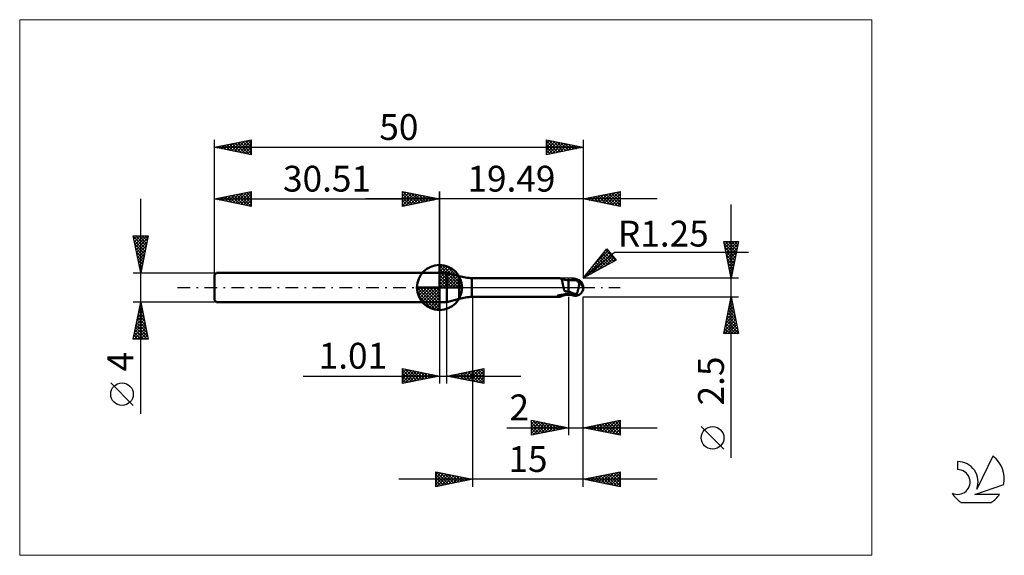
# Model space of a CAD drawing. Units: millimetres. Extents: x -26 to 107, y -36 to 36.
import ezdxf
from ezdxf.enums import TextEntityAlignment as Align

# ---------------------------------------------------------------- set-up
doc = ezdxf.new("R2010")
doc.units = ezdxf.units.MM
doc.header["$LTSCALE"] = 4.3
doc.linetypes.add('cc_dim_arrow', pattern=[0])
doc.linetypes.add('LONGDASH_DASH', pattern=[0.85, 0.4, -0.2, 0.05, -0.2])
for name, color, linetype in [('1', 4, 'CONTINUOUS'), ('2', 7, 'CONTINUOUS'), ('4', 2, 'LONGDASH_DASH'), ('CUT', 1, 'CONTINUOUS'), ('INFTOTAL', 9, 'CONTINUOUS'), ('NOCUT', 7, 'CONTINUOUS'), ('SK1', 4, 'CONTINUOUS'), ('SK2', 7, 'CONTINUOUS'), ('SK4', 2, 'LONGDASH_DASH'), ('SK6', 5, 'CONTINUOUS')]:
    doc.layers.add(name, color=color, linetype=linetype)
doc.styles.get("Standard").update_dxf_attribs({"font": 'Monospac821 BT'})

msp = doc.modelspace()

# ---------------------------------------------------------------- linework, layer by layer
at = {"color": 4, "linetype": 'cc_dim_arrow'}
for p, q in [((30.51, 2.98), (30.59, 3.06)), ((30.51, 2.55), (30.98, 3.02)), ((30.51, 2.98), (33.49, 0)), ((30.51, 2.12), (31.34, 2.95)), ((30.51, 1.68), (31.66, 2.84)), ((30.51, 1.25), (31.96, 2.7)), ((30.89, 3.04), (33.55, 0.38)), ((31.44, 2.92), (33.43, 0.93)), ((30.51, 2.55), (33.06, 0)), ((30.51, 0.82), (32.23, 2.53)), ((30.51, 0.38), (32.47, 2.35)), ((30.51, 2.12), (32.63, 0)), ((30.51, 1.68), (32.19, 0)), ((30.56, 0), (32.7, 2.14)), ((30.99, 0), (32.9, 1.91)), ((31.43, 0), (33.08, 1.66)), ((31.86, 0), (33.24, 1.38)), ((32.33, 2.46), (32.97, 1.82)), ((27.45, -0.08), (27.53, 0)), ((27.49, -0.47), (27.96, 0)), ((27.56, -0.83), (28.39, 0)), ((27.67, -1.15), (28.83, 0)), ((27.81, -1.45), (29.26, 0)), ((27.86, 0), (30.51, -2.65)), ((27.98, -1.72), (29.69, 0)), ((28.16, -1.96), (30.13, 0)), ((28.3, 0), (30.51, -2.21)), ((28.73, 0), (30.51, -1.78)), ((29.16, 0), (30.51, -1.35)), ((29.59, 0), (30.51, -0.92)), ((30.03, 0), (30.51, -0.48)), ((30.46, 0), (30.51, -0.05)), ((30.51, 1.25), (31.76, 0)), ((30.51, 0.82), (31.33, 0)), ((30.51, 0.38), (30.89, 0)), ((32.29, 0), (33.37, 1.08)), ((32.72, 0), (33.48, 0.75)), ((33.16, 0), (33.55, 0.39)), ((27.45, -0.02), (30.49, -3.06)), ((27.49, -0.49), (30.02, -3.02)), ((27.65, -1.08), (29.43, -2.86)), ((28.37, -2.19), (30.51, -0.05)), ((28.6, -2.39), (30.51, -0.48)), ((28.85, -2.57), (30.51, -0.92)), ((29.13, -2.73), (30.51, -1.35)), ((29.43, -2.86), (30.51, -1.78)), ((29.76, -2.97), (30.51, -2.21)), ((30.12, -3.04), (30.51, -2.65))]:
    msp.add_line(p, q, dxfattribs=at)
at = {"layer": '1', "color": 4, "linetype": 'CONTINUOUS', "lineweight": 50}
for p, q in [((30.51, 0), (30.51, 3.06)), ((30.51, 2), (31.51, 2)), ((30.51, -2), (30.51, 2)), ((33.18, 1.55), (31.51, 2)), ((31.51, -2), (31.51, 2)), ((33.18, -1.55), (33.18, 1.55)), ((30.51, 0), (27.45, 0)), ((30.51, 0), (33.57, 0)), ((30.51, -3.06), (30.51, 0)), ((34.9, 1.25), (46.82, 1.25)), ((34.9, -1.25), (34.9, 1.25)), ((46.85, 1.25), (46.83, 1.25)), ((46.87, 1.25), (46.85, 1.25)), ((46.88, 1.24), (46.87, 1.25)), ((46.9, 1.24), (46.88, 1.24)), ((46.92, 1.23), (46.9, 1.24)), ((46.94, 1.23), (46.92, 1.23)), ((46.96, 1.21), (46.94, 1.23)), ((47.04, 1.18), (46.94, 1.23)), ((46.99, 1.19), (46.96, 1.21)), ((47.01, 1.17), (46.99, 1.19)), ((47.04, 1.14), (47.01, 1.17)), ((47.15, 1.14), (47.04, 1.18)), ((47.06, 1.11), (47.04, 1.14)), ((47.08, 1.07), (47.06, 1.11)), ((47.09, 1.03), (47.08, 1.07)), ((47.11, 0.98), (47.09, 1.03)), ((47.13, 0.93), (47.11, 0.98)), ((47.14, 0.88), (47.13, 0.93)), ((47.15, 0.83), (47.14, 0.88)), ((47.33, 1.08), (47.15, 1.14)), ((47.17, 0.77), (47.15, 0.83)), ((47.18, 0.71), (47.17, 0.77)), ((47.19, 0.64), (47.18, 0.71)), ((47.2, 0.58), (47.19, 0.64)), ((47.22, 0.51), (47.2, 0.58)), ((47.23, 0.44), (47.22, 0.51)), ((47.24, 0.36), (47.23, 0.44)), ((47.25, 0.29), (47.24, 0.36)), ((47.27, 0.22), (47.25, 0.29)), ((47.28, 0.14), (47.27, 0.22)), ((47.3, 0.07), (47.28, 0.14)), ((47.31, 0), (47.3, 0.07)), ((47.32, -0.04), (47.31, 0)), ((47.51, 1.04), (47.33, 1.08)), ((47.75, 1), (47.51, 1.04)), ((48, 0.98), (47.75, 1)), ((48.07, 0.99), (48, 0.99)), ((48, -0.99), (48, 0.99)), ((48.13, 0.99), (48.07, 0.99)), ((48.2, 0.99), (48.13, 0.99)), ((48.27, 0.99), (48.2, 0.99)), ((48.32, 0.99), (48.27, 0.99)), ((48.32, 0.99), (48.37, 0.99)), ((48.33, 0.99), (48.4, 1.01)), ((48.42, 0.99), (48.37, 0.99)), ((48.4, 1.01), (48.46, 1.03)), ((48.48, 0.98), (48.42, 0.99)), ((48.45, 0.98), (48.55, 1.01)), ((48.46, 1.03), (48.52, 1.05)), ((48.53, 0.98), (48.48, 0.98)), ((48.52, 1.05), (48.59, 1.07)), ((48.59, 0.98), (48.53, 0.98)), ((48.55, 1.01), (48.65, 1.04)), ((48.59, 1.07), (48.67, 1.08)), ((48.66, 0.98), (48.59, 0.98)), ((48.65, 1.04), (48.75, 1.06)), ((48.73, 0.98), (48.66, 0.98)), ((48.67, 1.08), (48.75, 1.1)), ((48.78, 0.98), (48.73, 0.98)), ((48.75, 1.1), (48.79, 1.11)), ((48.75, 1.06), (48.85, 1.08)), ((48.83, 0.98), (48.78, 0.98)), ((48.79, 1.11), (48.84, 1.12)), ((48.88, 0.98), (48.83, 0.98)), ((48.84, 1.12), (48.88, 1.12)), ((48.85, 1.08), (48.95, 1.1)), ((48.88, 1.12), (48.92, 1.12)), ((48.93, 0.98), (48.88, 0.98)), ((48.92, 1.12), (48.96, 1.12)), ((49, 0.98), (48.93, 0.98)), ((48.95, 1.1), (49.04, 1.12)), ((49, 1.12), (48.96, 1.12)), ((49.04, 1.12), (49, 1.12)), ((49.07, 0.98), (49, 0.98)), ((49.03, 1), (49.04, 1.01)), ((49.03, 0.99), (49.03, 1)), ((49.03, 0.98), (49.03, 0.99)), ((49.03, 0.99), (49.03, 0.99)), ((49.03, 0.98), (49.03, 0.98)), ((49.05, 1.11), (49.04, 1.12)), ((49.04, 1.12), (49.04, 1.12)), ((49.04, 1.12), (49.04, 1.12)), ((49.04, 1.12), (49.04, 1.12)), ((49.04, 1.12), (49.04, 1.12)), ((49.04, 1.12), (49.04, 1.12)), ((49.05, 1.12), (49.04, 1.12)), ((49.04, 1.05), (49.05, 1.06)), ((49.04, 1.04), (49.04, 1.05)), ((49.04, 1.03), (49.04, 1.04)), ((49.04, 1.02), (49.04, 1.03)), ((49.04, 1.01), (49.04, 1.02)), ((49.04, 1.02), (49.04, 1.02)), ((49.06, 1.12), (49.05, 1.12)), ((49.05, 1.1), (49.05, 1.11)), ((49.05, 1.09), (49.05, 1.1)), ((49.05, 1.08), (49.05, 1.09)), ((49.05, 1.07), (49.05, 1.08)), ((49.05, 1.06), (49.05, 1.07)), ((49.05, 1.06), (49.05, 1.06)), ((49.06, 1.11), (49.06, 1.12)), ((49.07, 1.11), (49.06, 1.11)), ((49.07, 1.11), (49.07, 1.11)), ((49.08, 1.11), (49.07, 1.11)), ((49.08, 0.98), (49.07, 0.98)), ((49.09, 1.1), (49.08, 1.11)), ((49.09, 0.97), (49.08, 0.98)), ((49.09, 1.1), (49.09, 1.1)), ((49.1, 1.1), (49.09, 1.1)), ((49.1, 0.96), (49.09, 0.97)), ((49.11, 1.1), (49.1, 1.1)), ((49.11, 0.95), (49.1, 0.96)), ((49.11, 1.09), (49.11, 1.1)), ((49.12, 1.09), (49.11, 1.09)), ((49.13, 0.94), (49.11, 0.95)), ((49.13, 1.09), (49.12, 1.09)), ((49.13, 1.09), (49.13, 1.09)), ((49.14, 1.09), (49.13, 1.09)), ((49.14, 0.92), (49.13, 0.94)), ((49.15, 1.09), (49.14, 1.09)), ((49.16, 0.9), (49.14, 0.92)), ((49.15, 1.08), (49.15, 1.09)), ((49.16, 1.08), (49.15, 1.08)), ((49.16, 1.08), (49.16, 1.08)), ((49.17, 1.08), (49.16, 1.08)), ((49.17, 0.88), (49.16, 0.9)), ((49.18, 1.08), (49.17, 1.08)), ((49.19, 0.86), (49.17, 0.88)), ((49.18, 1.08), (49.18, 1.08)), ((49.19, 1.08), (49.18, 1.08)), ((49.21, 0.84), (49.19, 0.86)), ((49.23, 0.82), (49.21, 0.84)), ((49.26, 0.79), (49.23, 0.82)), ((49.29, 0.77), (49.26, 0.79)), ((49.32, 0.74), (49.29, 0.77)), ((49.35, 0.71), (49.32, 0.74)), ((49.38, 0.69), (49.35, 0.71)), ((49.36, 0), (49.38, 0.06)), ((49.42, 0.67), (49.38, 0.69)), ((49.38, 0.06), (49.39, 0.13)), ((49.39, 0.13), (49.4, 0.19)), ((49.4, 0.19), (49.41, 0.25)), ((49.41, 0.25), (49.42, 0.31)), ((49.47, 0.64), (49.42, 0.67)), ((49.42, 0.31), (49.43, 0.37)), ((49.43, 0.37), (49.44, 0.43)), ((49.44, 0.43), (49.45, 0.49)), ((49.45, 0.54), (49.46, 0.59)), ((49.45, 0.49), (49.45, 0.54)), ((49.46, 0.59), (49.47, 0.64)), ((49.51, 0.6), (49.47, 0.64)), ((49.55, 0.57), (49.51, 0.6)), ((49.59, 0.53), (49.55, 0.57)), ((49.62, 0.5), (49.59, 0.53)), ((49.66, 0.47), (49.62, 0.5)), ((49.69, 0.43), (49.66, 0.47)), ((49.73, 0.4), (49.69, 0.43)), ((49.76, 0.36), (49.73, 0.4)), ((49.79, 0.33), (49.76, 0.36)), ((49.82, 0.3), (49.79, 0.33)), ((49.84, 0.26), (49.82, 0.3)), ((49.87, 0.23), (49.84, 0.26)), ((49.89, 0.19), (49.87, 0.23)), ((49.91, 0.16), (49.89, 0.19)), ((49.93, 0.13), (49.91, 0.16)), ((49.94, 0.1), (49.93, 0.13)), ((49.95, 0.06), (49.94, 0.1)), ((49.97, 0.03), (49.95, 0.06)), ((49.98, 0), (49.97, 0.03)), ((49.98, 0), (49.98, 0)), ((50, 0.09), (50, 0.1)), ((50, 0.1), (50, 0.1)), ((50, 0.08), (50, 0.09)), ((50, 0.09), (50, 0.09)), ((50, 0.07), (50, 0.08)), ((50, 0.06), (50, 0.07)), ((50, 0.07), (50, 0.07)), ((50, 0.05), (50, 0.06)), ((50, 0.06), (50, 0.06)), ((50, 0.04), (50, 0.05)), ((50, 0.05), (50, 0.05)), ((50, 0.03), (50, 0.04)), ((50, 0.02), (50, 0.03)), ((50, 0.03), (50, 0.03)), ((50, 0.02), (50, 0.02)), ((50, 0.01), (50, 0.02)), ((50, 0), (50, 0.01)), ((50, 0.01), (50, 0.01)), ((50, -0.01), (50, 0)), ((50, 0), (50, 0)), ((34.9, -1.25), (46.82, -1.25)), ((46.46, -1.14), (46.47, -1.14)), ((46.46, -1.15), (46.46, -1.14)), ((46.46, -1.15), (46.46, -1.15)), ((46.46, -1.16), (46.46, -1.15)), ((46.46, -1.16), (46.46, -1.16)), ((46.46, -1.16), (46.46, -1.16)), ((46.47, -1.17), (46.46, -1.16)), ((46.47, -1.14), (46.48, -1.13)), ((46.48, -1.17), (46.47, -1.17)), ((46.48, -1.13), (46.49, -1.12)), ((46.48, -1.13), (46.48, -1.13)), ((46.49, -1.17), (46.48, -1.17)), ((46.49, -1.12), (46.5, -1.12)), ((46.55, -1.19), (46.49, -1.17)), ((46.5, -1.12), (46.51, -1.12)), ((46.51, -1.12), (46.52, -1.11)), ((46.52, -1.11), (46.53, -1.11)), ((46.53, -1.11), (46.54, -1.1)), ((46.54, -1.1), (46.55, -1.1)), ((46.55, -1.1), (46.57, -1.09)), ((46.62, -1.21), (46.55, -1.19)), ((46.57, -1.09), (46.58, -1.09)), ((46.58, -1.09), (46.6, -1.08)), ((46.6, -1.08), (46.62, -1.08)), ((46.62, -1.08), (46.63, -1.07)), ((46.67, -1.23), (46.62, -1.21)), ((46.63, -1.07), (46.65, -1.07)), ((46.65, -1.07), (46.67, -1.06)), ((46.67, -1.06), (46.7, -1.06)), ((46.73, -1.24), (46.67, -1.23)), ((46.7, -1.06), (46.72, -1.05)), ((46.72, -1.05), (46.74, -1.05)), ((46.78, -1.25), (46.73, -1.24)), ((46.74, -1.05), (46.77, -1.04)), ((46.77, -1.04), (46.79, -1.04)), ((46.83, -1.25), (46.78, -1.25)), ((46.79, -1.04), (46.81, -1.03)), ((46.81, -1.03), (46.84, -1.03)), ((46.83, -1.25), (46.85, -1.25)), ((46.84, -1.03), (46.86, -1.02)), ((46.85, -1.25), (46.87, -1.25)), ((46.86, -1.02), (46.89, -1.02)), ((46.87, -1.25), (46.88, -1.24)), ((46.88, -1.24), (46.9, -1.24)), ((46.89, -1.02), (46.91, -1.02)), ((46.9, -1.24), (46.92, -1.23)), ((46.91, -1.02), (46.94, -1.01)), ((46.92, -1.23), (46.94, -1.23)), ((46.94, -1.01), (46.96, -1.01)), ((46.94, -1.23), (47.04, -1.18)), ((46.96, -1.01), (46.99, -1.01)), ((46.99, -1.01), (47.02, -1)), ((47.02, -1), (47.06, -1)), ((47.04, -1.18), (47.15, -1.14)), ((47.06, -1), (47.09, -0.99)), ((47.09, -0.99), (47.12, -0.99)), ((47.12, -0.99), (47.15, -0.98)), ((47.15, -0.98), (47.19, -0.98)), ((47.15, -1.14), (47.33, -1.08)), ((47.19, -0.98), (47.3, -0.96)), ((47.3, -0.96), (47.41, -0.94)), ((47.33, -0.09), (47.32, -0.04)), ((47.34, -0.13), (47.33, -0.09)), ((47.33, -1.08), (47.51, -1.04)), ((47.36, -0.17), (47.34, -0.13)), ((47.37, -0.21), (47.36, -0.17)), ((47.38, -0.26), (47.37, -0.21)), ((47.4, -0.3), (47.38, -0.26)), ((47.42, -0.35), (47.4, -0.3)), ((47.41, -0.94), (47.53, -0.92)), ((47.44, -0.4), (47.42, -0.35)), ((47.46, -0.44), (47.44, -0.4)), ((47.49, -0.49), (47.46, -0.44)), ((47.56, -0.51), (47.49, -0.49)), ((47.51, -1.04), (47.75, -1)), ((47.53, -0.92), (47.64, -0.91)), ((47.63, -0.52), (47.56, -0.51)), ((47.71, -0.54), (47.63, -0.52)), ((47.64, -0.91), (47.76, -0.9)), ((47.78, -0.55), (47.71, -0.54)), ((47.75, -1), (48, -0.98)), ((47.76, -0.9), (47.87, -0.89)), ((47.85, -0.56), (47.78, -0.55)), ((47.93, -0.58), (47.85, -0.56)), ((47.87, -0.89), (47.99, -0.88)), ((48, -0.59), (47.93, -0.58)), ((47.99, -0.88), (47.99, -0.88)), ((47.99, -0.88), (47.99, -0.88)), ((47.99, -0.88), (48, -0.88)), ((47.99, -0.88), (47.99, -0.88)), ((47.99, -0.88), (47.99, -0.88)), ((48.18, -0.6), (48, -0.51)), ((48.02, -0.57), (48, -0.56)), ((48.1, -0.9), (48, -0.87)), ((48, -0.88), (48, -0.88)), ((48, -0.88), (48, -0.88)), ((48, -0.99), (48.06, -0.99)), ((48.04, -0.58), (48.02, -0.57)), ((48.06, -0.59), (48.04, -0.58)), ((48.08, -0.6), (48.06, -0.59)), ((48.06, -0.99), (48.12, -0.99)), ((48.1, -0.61), (48.08, -0.6)), ((48.12, -0.62), (48.1, -0.61)), ((48.21, -0.94), (48.1, -0.9)), ((48.14, -0.62), (48.12, -0.62)), ((48.12, -0.99), (48.18, -0.99)), ((48.23, -0.66), (48.14, -0.62)), ((48.36, -0.67), (48.18, -0.6)), ((48.18, -0.99), (48.24, -0.99)), ((48.31, -0.98), (48.21, -0.94)), ((48.32, -0.7), (48.23, -0.66)), ((48.24, -0.99), (48.29, -0.99)), ((48.29, -0.99), (48.33, -0.99)), ((48.41, -1.01), (48.31, -0.98)), ((48.4, -0.74), (48.32, -0.7)), ((48.54, -0.75), (48.36, -0.67)), ((48.49, -0.77), (48.4, -0.74)), ((48.51, -1.04), (48.41, -1.01)), ((48.58, -0.81), (48.49, -0.77)), ((48.62, -1.07), (48.51, -1.04)), ((48.71, -0.81), (48.54, -0.75)), ((48.66, -0.84), (48.58, -0.81)), ((48.75, -1.1), (48.62, -1.07)), ((48.75, -0.88), (48.66, -0.84)), ((48.89, -0.88), (48.71, -0.81)), ((48.79, -0.89), (48.75, -0.88)), ((48.75, -1.1), (48.75, -0.88)), ((48.79, -1.11), (48.75, -1.1)), ((48.84, -0.91), (48.79, -0.89)), ((48.84, -1.12), (48.79, -1.11)), ((48.89, -0.92), (48.84, -0.91)), ((48.88, -1.12), (48.84, -1.12)), ((48.92, -1.12), (48.88, -1.12)), ((49.07, -0.94), (48.89, -0.88)), ((48.93, -0.93), (48.89, -0.92)), ((48.96, -1.12), (48.92, -1.12)), ((48.98, -0.93), (48.93, -0.93)), ((48.96, -1.12), (49, -1.12)), ((49.02, -0.94), (48.98, -0.93)), ((49, -1.12), (49.04, -1.12)), ((49.07, -0.94), (49.02, -0.94)), ((49.04, -1.12), (49.05, -1.12)), ((49.05, -1.12), (49.06, -1.11)), ((49.06, -1.11), (49.07, -1.11)), ((49.07, -0.94), (49.09, -0.9)), ((49.07, -1.11), (49.08, -1.11)), ((49.07, -1.11), (49.07, -1.11)), ((49.08, -1.11), (49.09, -1.1)), ((49.09, -0.9), (49.11, -0.86)), ((49.09, -1.1), (49.1, -1.1)), ((49.1, -1.1), (49.11, -1.09)), ((49.1, -1.1), (49.1, -1.1)), ((49.11, -0.86), (49.13, -0.82)), ((49.11, -1.09), (49.12, -1.09)), ((49.12, -1.09), (49.13, -1.09)), ((49.13, -0.82), (49.15, -0.77)), ((49.13, -1.09), (49.14, -1.09)), ((49.14, -1.09), (49.15, -1.08)), ((49.14, -1.09), (49.14, -1.09)), ((49.15, -0.77), (49.17, -0.73)), ((49.15, -1.08), (49.16, -1.08)), ((49.16, -1.08), (49.17, -1.08)), ((49.17, -0.73), (49.19, -0.68)), ((49.17, -1.08), (49.18, -1.08)), ((49.17, -1.08), (49.17, -1.08)), ((49.18, -1.08), (49.19, -1.08)), ((49.19, -0.68), (49.2, -0.64)), ((49.2, -0.64), (49.22, -0.59)), ((49.22, -0.59), (49.24, -0.54)), ((49.24, -0.54), (49.25, -0.49)), ((49.25, -0.49), (49.27, -0.43)), ((49.27, -0.43), (49.28, -0.38)), ((49.28, -0.38), (49.29, -0.33)), ((49.29, -0.33), (49.31, -0.27)), ((49.31, -0.27), (49.32, -0.22)), ((49.32, -0.22), (49.33, -0.17)), ((49.33, -0.17), (49.34, -0.11)), ((49.34, -0.11), (49.35, -0.06)), ((49.35, -0.06), (49.36, 0)), ((49.98, -0.01), (49.98, 0)), ((49.98, 0), (49.98, 0)), ((49.98, -0.01), (49.98, -0.01)), ((49.98, -0.01), (49.98, -0.01)), ((49.98, -0.01), (49.98, -0.01)), ((49.98, -0.02), (49.98, -0.01)), ((49.98, -0.02), (49.98, -0.02)), ((49.98, -0.03), (49.98, -0.02)), ((49.98, -0.03), (49.98, -0.03)), ((49.99, -0.04), (49.98, -0.03)), ((49.99, -0.04), (49.99, -0.04)), ((49.99, -0.04), (49.99, -0.04)), ((49.99, -0.04), (49.99, -0.04)), ((49.99, -0.04), (49.99, -0.04)), ((49.99, -0.04), (49.99, -0.04)), ((49.99, -0.04), (49.99, -0.04)), ((49.99, -0.04), (49.99, -0.04)), ((49.99, -0.04), (49.99, -0.04)), ((49.99, -0.04), (49.99, -0.04)), ((49.99, -0.04), (50, -0.04)), ((50, -0.02), (50, -0.01)), ((50, -0.01), (50, -0.01)), ((50, -0.03), (50, -0.02)), ((50, -0.02), (50, -0.02)), ((50, -0.04), (50, -0.03)), ((50, -0.03), (50, -0.03)), ((30.51, -2), (31.51, -2)), ((31.51, -2), (33.18, -1.55))]:
    msp.add_line(p, q, dxfattribs=at)
for centre, radius, start, end in [((30.51, 0), 3.06, 90, 180), ((30.51, 0), 3.06, 0, 90), ((35.77, 11.21), 10, 255, 265), ((30.51, 0), 3.06, 180, 270), ((30.51, 0), 3.06, 270, 0), ((48.75, 0), 1.25, 346.7706, 13.2294), ((35.77, -11.21), 10, 95, 105)]:
    msp.add_arc(centre, radius, start, end, dxfattribs=at)
for centre, major_axis, ratio, start_param, end_param in [((49.05, 0), (0, 1.09), 0.866025, 4.807458, 6.143151), ((50.17, 1.23), (0, 1.14), 0.866025, 1.699743, 1.955742), ((50.17, 1.23), (0, 1.14), 0.866025, 2.900969, 2.96768), ((47.91, -3.54), (0.99, 2.6), 0.988707, 0.825275, 0.911617), ((48.14, 3.63), (-1.49, 3.91), 0.988708, 2.616156, 2.739886), ((49.05, 0), (0, 1.09), 0.866025, 3.281627, 4.447072)]:
    msp.add_ellipse(centre, major_axis=major_axis, ratio=ratio, start_param=start_param, end_param=end_param, dxfattribs=at)
at = {"layer": '2', "color": 7, "linetype": 'CONTINUOUS', "lineweight": 25}
for p, q in [((25.51, 11), (25.51, 13)), ((25.51, 13), (30.51, 12)), ((25.51, 12.82), (25.66, 12.97)), ((25.51, 12.39), (26.01, 12.9)), ((25.51, 11.97), (26.37, 12.83)), ((25.51, 11.55), (26.72, 12.76)), ((25.51, 11.12), (27.07, 12.69)), ((25.51, 12.64), (26.87, 11.27)), ((25.51, 12.21), (26.52, 11.2)), ((25.59, 12.98), (27.23, 11.34)), ((25.89, 11.08), (27.43, 12.62)), ((26.12, 12.88), (27.58, 11.41)), ((26.42, 11.18), (27.78, 12.55)), ((26.65, 12.77), (27.93, 11.48)), ((26.95, 11.29), (28.14, 12.47)), ((27.18, 12.67), (28.29, 11.56)), ((27.48, 11.39), (28.49, 12.4)), ((27.71, 12.56), (28.64, 11.63)), ((28.01, 11.5), (28.84, 12.33)), ((28.24, 12.45), (29, 11.7)), ((28.54, 11.61), (29.2, 12.26)), ((28.77, 12.35), (29.35, 11.77)), ((29.07, 11.71), (29.55, 12.19)), ((29.3, 12.24), (29.7, 11.84)), ((29.6, 11.82), (29.9, 12.12)), ((29.83, 12.14), (30.06, 11.91)), ((30.13, 11.92), (30.26, 12.05)), ((30.36, 12.03), (30.41, 11.98)), ((30.51, 0), (30.51, 13)), ((50, 13), (50, 1.25)), ((50, 12), (55, 13)), ((50.07, 11.99), (50.1, 12.02)), ((50.27, 12.05), (50.41, 11.92)), ((50.42, 11.92), (50.63, 12.13)), ((50.63, 12.13), (50.94, 11.81)), ((50.77, 11.85), (51.16, 12.23)), ((50.98, 12.2), (51.47, 11.71)), ((51.13, 11.77), (51.69, 12.34)), ((51.34, 12.27), (52, 11.6)), ((51.48, 11.7), (52.22, 12.44)), ((51.69, 12.34), (52.53, 11.49)), ((51.83, 11.63), (52.75, 12.55)), ((52.04, 12.41), (53.06, 11.39)), ((52.19, 11.56), (53.28, 12.66)), ((52.4, 12.48), (53.59, 11.28)), ((52.54, 11.49), (53.81, 12.76)), ((52.75, 12.55), (54.12, 11.18)), ((52.89, 11.42), (54.34, 12.87)), ((53.1, 12.62), (54.65, 11.07)), ((53.25, 11.35), (54.87, 12.97)), ((53.46, 12.69), (55, 11.15)), ((53.6, 11.28), (55, 12.68)), ((53.81, 12.76), (55, 11.57)), ((53.95, 11.21), (55, 12.25)), ((54.16, 12.83), (55, 12)), ((54.52, 12.9), (55, 12.42)), ((54.87, 12.97), (55, 12.85)), ((55, 13), (55, 11)), ((60, 12), (20.51, 12)), ((30.51, 12), (25.51, 11)), ((25.51, 11.79), (26.17, 11.13)), ((25.51, 11.36), (25.81, 11.06)), ((55, 11), (50, 12)), ((54.31, 11.14), (55, 11.83)), ((54.66, 11.07), (55, 11.41)), ((70.06, -23.09), (70.06, 11.25)), ((70.06, 1.25), (69.06, 6.25)), ((69.06, 6.25), (71.06, 6.25)), ((69.09, 6.11), (69.22, 6.25)), ((69.13, 5.93), (70.69, 4.37)), ((69.16, 5.76), (69.65, 6.25)), ((69.23, 5.41), (70.07, 6.25)), ((69.23, 6.25), (70.76, 4.72)), ((69.23, 5.4), (70.62, 4.02)), ((69.3, 5.05), (70.5, 6.25)), ((69.37, 4.7), (70.92, 6.25)), ((69.44, 4.35), (70.99, 5.9)), ((69.51, 3.99), (70.89, 5.37)), ((69.66, 6.25), (70.83, 5.08)), ((71.06, 6.25), (70.06, 1.25)), ((70.08, 6.25), (70.9, 5.43)), ((70.5, 6.25), (70.97, 5.79)), ((70.93, 6.25), (71.04, 6.14)), ((50, 1.25), (53.19, 5.23)), ((50, 1.25), (54.21, 4.79)), ((50.1, 1.31), (53.57, 4.77)), ((51.04, 1.82), (53.76, 4.54)), ((51.52, 3.15), (53.38, 5)), ((51.98, 2.33), (53.96, 4.31)), ((52.29, 4.1), (53.32, 3.07)), ((52.47, 4.34), (53.6, 3.22)), ((52.66, 4.58), (53.87, 3.37)), ((52.85, 4.81), (54.14, 3.52)), ((52.91, 2.84), (54.15, 4.08)), ((53.04, 5.05), (54.42, 3.67)), ((53.19, 5.23), (54.47, 3.7)), ((54.21, 4.79), (72.4, 4.79)), ((69.34, 4.87), (70.55, 3.66)), ((69.44, 4.34), (70.47, 3.31)), ((69.58, 3.64), (70.78, 4.83)), ((69.66, 3.29), (70.67, 4.3)), ((54.47, 3.7), (50, 1.25)), ((51.15, 2.69), (51.68, 2.17)), ((51.34, 2.93), (51.95, 2.32)), ((51.53, 3.16), (52.23, 2.47)), ((51.72, 3.4), (52.5, 2.62)), ((51.91, 3.63), (52.77, 2.77)), ((52.1, 3.87), (53.05, 2.92)), ((53.85, 3.36), (54.34, 3.85)), ((69.55, 3.81), (70.4, 2.96)), ((69.66, 3.28), (70.33, 2.6)), ((69.73, 2.93), (70.57, 3.77)), ((69.76, 2.75), (70.26, 2.25)), ((69.8, 2.58), (70.46, 3.24)), ((69.87, 2.23), (70.36, 2.71)), ((50.21, 1.51), (50.31, 1.42)), ((50.4, 1.75), (50.58, 1.57)), ((50.59, 1.98), (50.85, 1.72)), ((50.78, 2.22), (51.13, 1.87)), ((50.97, 2.46), (51.4, 2.02)), ((69.87, 2.22), (70.19, 1.9)), ((69.94, 1.87), (70.25, 2.18)), ((69.97, 1.69), (70.12, 1.54)), ((70.01, 1.52), (70.14, 1.65)), ((71.06, 1.25), (50, 1.25)), ((50.02, 1.28), (50.03, 1.27)), ((35, -1.25), (35, -27)), ((48, -1.25), (48, -20)), ((50, -1.25), (71.06, -1.25)), ((50, -20), (50, -1.25)), ((50, -27), (50, -1.25)), ((69.06, -6.25), (70.06, -1.25)), ((70.06, -1.25), (71.06, -6.25)), ((30.51, -2), (30.51, -13)), ((31.52, -13), (31.52, -2)), ((69.67, -3.21), (70.32, -2.56)), ((69.78, -2.68), (70.25, -2.21)), ((69.83, -2.41), (70.41, -2.99)), ((69.88, -2.15), (70.18, -1.85)), ((69.9, -2.06), (70.3, -2.46)), ((69.97, -1.7), (70.2, -1.93)), ((69.99, -1.62), (70.11, -1.5)), ((70.04, -1.35), (70.09, -1.4)), ((69.25, -5.34), (70.61, -3.97)), ((69.35, -4.8), (70.54, -3.62)), ((69.46, -4.27), (70.47, -3.27)), ((69.55, -3.82), (70.83, -5.11)), ((69.56, -3.74), (70.4, -2.91)), ((69.62, -3.47), (70.73, -4.58)), ((69.69, -3.12), (70.62, -4.05)), ((69.76, -2.76), (70.52, -3.52)), ((69.14, -5.87), (70.68, -4.33)), ((69.18, -6.25), (70.75, -4.68)), ((69.26, -5.24), (70.28, -6.25)), ((69.34, -4.88), (70.7, -6.25)), ((69.41, -4.53), (71.05, -6.17)), ((69.48, -4.18), (70.94, -5.64)), ((69.6, -6.25), (70.82, -5.03)), ((71.06, -6.25), (69.06, -6.25)), ((69.12, -5.95), (69.43, -6.25)), ((69.19, -5.59), (69.85, -6.25)), ((70.03, -6.25), (70.89, -5.39)), ((70.45, -6.25), (70.96, -5.74)), ((70.88, -6.25), (71.03, -6.09)), ((12.04, -12), (41.52, -12)), ((25.51, -13), (25.51, -11)), ((25.51, -11), (30.51, -12)), ((25.51, -11.16), (25.65, -11.03)), ((25.51, -11.59), (26, -11.1)), ((25.51, -11.16), (27.04, -12.69)), ((25.51, -12.01), (26.35, -11.17)), ((25.51, -12.44), (26.71, -11.24)), ((25.51, -12.86), (27.06, -11.31)), ((25.51, -11.59), (26.69, -12.76)), ((30.51, -12), (25.51, -13)), ((25.84, -11.07), (27.39, -12.62)), ((25.87, -12.93), (27.41, -11.38)), ((26.37, -11.17), (27.75, -12.55)), ((26.4, -12.82), (27.77, -11.45)), ((26.9, -11.28), (28.1, -12.48)), ((26.93, -12.72), (28.12, -11.52)), ((27.43, -11.38), (28.45, -12.41)), ((27.46, -12.61), (28.48, -11.59)), ((27.96, -11.49), (28.81, -12.34)), ((27.99, -12.5), (28.83, -11.66)), ((28.49, -11.6), (29.16, -12.27)), ((28.52, -12.4), (29.18, -11.73)), ((29.02, -11.7), (29.51, -12.2)), ((29.05, -12.29), (29.54, -11.81)), ((29.55, -11.81), (29.87, -12.13)), ((29.58, -12.19), (29.89, -11.88)), ((30.08, -11.91), (30.22, -12.06)), ((30.11, -12.08), (30.24, -11.95)), ((31.52, -12), (36.52, -11)), ((36.52, -13), (31.52, -12)), ((31.57, -11.99), (31.59, -12.01)), ((31.59, -12.01), (31.62, -11.98)), ((31.92, -11.92), (32.12, -12.12)), ((31.94, -12.08), (32.15, -11.87)), ((32.28, -11.85), (32.65, -12.23)), ((32.3, -12.16), (32.68, -11.77)), ((32.63, -11.78), (33.18, -12.33)), ((32.65, -12.23), (33.21, -11.66)), ((32.98, -11.71), (33.71, -12.44)), ((33, -12.3), (33.75, -11.55)), ((33.34, -11.64), (34.24, -12.54)), ((33.36, -12.37), (34.28, -11.45)), ((33.69, -11.57), (34.77, -12.65)), ((33.71, -12.44), (34.81, -11.34)), ((34.04, -11.5), (35.3, -12.76)), ((34.06, -12.51), (35.34, -11.24)), ((34.4, -11.42), (35.83, -12.86)), ((34.42, -12.58), (35.87, -11.13)), ((34.75, -11.35), (36.36, -12.97)), ((34.77, -12.65), (36.4, -11.02)), ((35.1, -11.28), (36.52, -12.7)), ((35.12, -12.72), (36.52, -11.33)), ((35.46, -11.21), (36.52, -12.28)), ((35.48, -12.79), (36.52, -11.75)), ((35.81, -11.14), (36.52, -11.85)), ((36.16, -11.07), (36.52, -11.43)), ((36.52, -11), (36.52, -13)), ((36.52, -11), (36.52, -11)), ((25.51, -12.01), (26.33, -12.84)), ((25.51, -12.44), (25.98, -12.91)), ((25.51, -12.86), (25.63, -12.98)), ((35.83, -12.86), (36.52, -12.17)), ((36.19, -12.93), (36.52, -12.6)), ((43, -20), (43, -18)), ((43, -18), (48, -19)), ((43, -18.05), (43.04, -18.01)), ((43, -18.47), (43.39, -18.08)), ((43, -18.9), (43.75, -18.15)), ((43, -19.32), (44.1, -18.22)), ((43, -18.28), (44.43, -19.71)), ((43, -19.74), (44.45, -18.29)), ((43.18, -18.04), (44.79, -19.64)), ((43.21, -19.96), (44.81, -18.36)), ((43.71, -18.14), (45.14, -19.57)), ((43.74, -19.85), (45.16, -18.43)), ((44.24, -18.25), (45.49, -19.5)), ((44.27, -19.75), (45.51, -18.5)), ((44.77, -18.35), (45.85, -19.43)), ((44.8, -19.64), (45.87, -18.57)), ((45.3, -18.46), (46.2, -19.36)), ((45.33, -19.53), (46.22, -18.64)), ((45.83, -18.57), (46.55, -19.29)), ((46.36, -18.67), (46.91, -19.22)), ((50, -19), (55, -18)), ((51.15, -19.23), (51.72, -18.66)), ((51.5, -19.3), (52.26, -18.55)), ((51.84, -18.63), (52.75, -19.55)), ((51.86, -19.37), (52.79, -18.44)), ((52.19, -18.56), (53.29, -19.66)), ((52.21, -19.44), (53.32, -18.34)), ((52.54, -18.49), (53.82, -19.76)), ((52.56, -19.51), (53.85, -18.23)), ((52.9, -18.42), (54.35, -19.87)), ((52.92, -19.58), (54.38, -18.12)), ((53.25, -18.35), (54.88, -19.98)), ((53.27, -19.65), (54.91, -18.02)), ((53.6, -18.28), (55, -19.67)), ((53.62, -19.72), (55, -18.35)), ((53.96, -18.21), (55, -19.25)), ((54.31, -18.14), (55, -18.83)), ((54.66, -18.07), (55, -18.4)), ((55, -18), (55, -20)), ((39.63, -19), (60, -19)), ((43, -18.71), (44.08, -19.78)), ((48, -19), (43, -20)), ((43, -19.13), (43.73, -19.85)), ((43, -19.55), (43.37, -19.93)), ((43, -19.98), (43.02, -20)), ((45.86, -19.43), (46.57, -18.71)), ((46.39, -19.32), (46.93, -18.79)), ((46.89, -18.78), (47.26, -19.15)), ((46.92, -19.22), (47.28, -18.86)), ((47.42, -18.88), (47.61, -19.08)), ((47.45, -19.11), (47.64, -18.93)), ((47.95, -18.99), (47.97, -19.01)), ((47.98, -19), (47.99, -19)), ((55, -20), (50, -19)), ((50.07, -18.99), (50.1, -19.02)), ((50.09, -19.02), (50.13, -18.97)), ((50.42, -18.92), (50.63, -19.13)), ((50.44, -19.09), (50.66, -18.87)), ((50.78, -18.84), (51.16, -19.23)), ((50.8, -19.16), (51.19, -18.76)), ((51.13, -18.77), (51.69, -19.34)), ((51.48, -18.7), (52.22, -19.44)), ((53.98, -19.8), (55, -18.77)), ((54.33, -19.87), (55, -19.2)), ((54.69, -19.94), (55, -19.62)), ((69.06, -21.92), (66, -18.86)), ((30, -27), (30, -25)), ((30, -25), (35, -26)), ((30, -25.41), (30.34, -25.07)), ((30, -25.84), (30.7, -25.14)), ((30, -26.26), (31.05, -25.21)), ((30, -26.68), (31.4, -25.28)), ((30, -25.34), (31.38, -26.72)), ((30.1, -25.02), (31.74, -26.65)), ((30.13, -26.97), (31.76, -25.35)), ((30.64, -25.13), (32.09, -26.58)), ((31.17, -25.23), (32.44, -26.51)), ((31.7, -25.34), (32.8, -26.44)), ((50, -26), (55, -25)), ((52.39, -26.48), (53.58, -25.28)), ((52.74, -26.55), (54.11, -25.18)), ((53.09, -26.62), (54.64, -25.07)), ((53.43, -25.31), (55, -26.89)), ((53.45, -26.69), (55, -25.14)), ((53.78, -25.24), (55, -26.46)), ((54.13, -25.17), (55, -26.04)), ((54.49, -25.1), (55, -25.61)), ((54.84, -25.03), (55, -25.19)), ((55, -25), (55, -27)), ((60, -26), (25, -26)), ((30, -25.76), (31.03, -26.79)), ((35, -26), (30, -27)), ((30, -26.19), (30.68, -26.86)), ((30, -26.61), (30.32, -26.94)), ((30.67, -26.87), (32.11, -25.42)), ((31.2, -26.76), (32.46, -25.49)), ((31.73, -26.65), (32.82, -25.56)), ((32.23, -25.45), (33.15, -26.37)), ((32.26, -26.55), (33.17, -25.63)), ((32.76, -25.55), (33.5, -26.3)), ((32.79, -26.44), (33.52, -25.7)), ((33.29, -25.66), (33.86, -26.23)), ((33.32, -26.34), (33.88, -25.78)), ((33.82, -25.76), (34.21, -26.16)), ((33.85, -26.23), (34.23, -25.85)), ((34.35, -25.87), (34.57, -26.09)), ((34.38, -26.12), (34.58, -25.92)), ((34.88, -25.98), (34.92, -26.02)), ((34.91, -26.02), (34.94, -25.99)), ((55, -27), (50, -26)), ((50.25, -25.95), (50.37, -26.07)), ((50.27, -26.05), (50.4, -25.92)), ((50.6, -25.88), (50.9, -26.18)), ((50.62, -26.12), (50.93, -25.81)), ((50.95, -25.81), (51.43, -26.29)), ((50.97, -26.19), (51.46, -25.71)), ((51.31, -25.74), (51.96, -26.39)), ((51.33, -26.27), (51.99, -25.6)), ((51.66, -25.67), (52.49, -26.5)), ((51.68, -26.34), (52.52, -25.5)), ((52.01, -25.6), (53.02, -26.6)), ((52.03, -26.41), (53.05, -25.39)), ((52.37, -25.53), (53.55, -26.71)), ((52.72, -25.46), (54.08, -26.82)), ((53.07, -25.39), (54.61, -26.92)), ((53.8, -26.76), (55, -25.56)), ((54.15, -26.83), (55, -25.99)), ((54.51, -26.9), (55, -26.41)), ((54.86, -26.97), (55, -26.83))]:
    msp.add_line(p, q, dxfattribs=at)
msp.add_circle((67.53, -20.39), 1.53, dxfattribs=at)
at = {"layer": '4', "color": 2, "linetype": 'LONGDASH_DASH', "lineweight": 25}
msp.add_line((30.51, 0), (50, 0), dxfattribs=at)
at = {"layer": 'CUT', "color": 1, "linetype": 'CONTINUOUS', "lineweight": 25}
for p, q in [((48.75, 1.25), (48, 1.25)), ((48, 1.25), (48, 0)), ((48, 0), (50, 0))]:
    msp.add_line(p, q, dxfattribs=at)
msp.add_arc((48.75, 0), 1.25, 0, 90, dxfattribs=at)
at = {"layer": 'INFTOTAL', "color": 9, "linetype": 'CONTINUOUS', "lineweight": 18}
for p, q in [((89.1, 36.3), (-26.4, 36.3)), ((-26.4, 36.3), (-26.4, -36.3)), ((89.1, -36.3), (89.1, 36.3)), ((-26.4, -36.3), (89.1, -36.3))]:
    msp.add_line(p, q, dxfattribs=at)
at = {"layer": 'NOCUT', "color": 7, "linetype": 'CONTINUOUS', "lineweight": 25}
for p, q in [((30.51, 0), (30.51, 2)), ((30.51, 2), (31.51, 2)), ((33.18, 1.55), (31.51, 2)), ((31.51, 0), (30.51, 0)), ((31.51, 0), (48, 0)), ((48, 1.25), (34.9, 1.25)), ((48, 0), (48, 1.25))]:
    msp.add_line(p, q, dxfattribs=at)
msp.add_arc((35.77, 11.21), 10, 255, 265, dxfattribs=at)
at = {"layer": 'SK1', "color": 4, "linetype": 'CONTINUOUS', "lineweight": 50}
for p, q in [((0.3, 2), (0, 1.7)), ((0, 1.7), (0, -1.7)), ((30.51, 2), (0.3, 2)), ((0, -1.7), (0.3, -2)), ((0.3, -2), (30.51, -2))]:
    msp.add_line(p, q, dxfattribs=at)
at = {"layer": 'SK2', "color": 7, "linetype": 'CONTINUOUS', "lineweight": 25}
for p, q in [((0, 0), (0, 20)), ((0, 19), (5, 20)), ((0, 19), (50, 19)), ((5, 18), (0, 19)), ((0.25, 18.95), (0.37, 19.07)), ((0.32, 19.06), (0.48, 18.9)), ((0.6, 18.88), (0.9, 19.18)), ((0.68, 19.14), (1.01, 18.8)), ((0.95, 18.81), (1.43, 19.29)), ((1.03, 19.21), (1.54, 18.69)), ((1.31, 18.74), (1.96, 19.39)), ((1.38, 19.28), (2.07, 18.59)), ((1.66, 18.67), (2.49, 19.5)), ((1.74, 19.35), (2.6, 18.48)), ((2.01, 18.6), (3.02, 19.6)), ((2.09, 19.42), (3.13, 18.37)), ((2.37, 18.53), (3.55, 19.71)), ((2.44, 19.49), (3.66, 18.27)), ((2.72, 18.46), (4.08, 19.82)), ((2.8, 19.56), (4.2, 18.16)), ((3.07, 18.39), (4.61, 19.92)), ((3.15, 19.63), (4.73, 18.05)), ((3.43, 18.31), (5, 19.89)), ((3.5, 19.7), (5, 18.2)), ((3.78, 18.24), (5, 19.46)), ((3.86, 19.77), (5, 18.63)), ((4.14, 18.17), (5, 19.04)), ((4.21, 19.84), (5, 19.05)), ((4.56, 19.91), (5, 19.48)), ((4.92, 19.98), (5, 19.9)), ((5, 20), (5, 18)), ((45, 18), (45, 20)), ((45, 20), (50, 19)), ((45, 19.89), (45.09, 19.98)), ((45, 19.47), (45.44, 19.91)), ((45, 19.88), (46.56, 18.31)), ((45, 19.04), (45.8, 19.84)), ((45, 18.62), (46.15, 19.77)), ((45, 18.19), (46.51, 19.7)), ((45, 19.45), (46.21, 18.24)), ((45, 19.03), (45.86, 18.17)), ((50, 19), (45, 18)), ((45.29, 18.06), (46.86, 19.63)), ((45.37, 19.93), (46.92, 18.38)), ((45.82, 18.16), (47.21, 19.56)), ((45.9, 19.82), (47.27, 18.45)), ((46.35, 18.27), (47.57, 19.49)), ((46.44, 19.71), (47.62, 18.52)), ((46.88, 18.38), (47.92, 19.42)), ((46.97, 19.61), (47.98, 18.6)), ((47.41, 18.48), (48.27, 19.35)), ((47.5, 19.5), (48.33, 18.67)), ((47.94, 18.59), (48.63, 19.27)), ((48.03, 19.39), (48.68, 18.74)), ((48.47, 18.69), (48.98, 19.2)), ((48.56, 19.29), (49.04, 18.81)), ((49, 18.8), (49.33, 19.13)), ((49.09, 19.18), (49.39, 18.88)), ((49.53, 18.91), (49.69, 19.06)), ((49.62, 19.08), (49.74, 18.95)), ((50, 20), (50, 1.25)), ((4.49, 18.1), (5, 18.61)), ((4.84, 18.03), (5, 18.19)), ((45, 18.6), (45.5, 18.1)), ((45, 18.18), (45.15, 18.03)), ((0, 2), (0, 13)), ((0, 12), (5, 13)), ((0.07, 11.99), (0.1, 12.02)), ((0.15, 12.03), (0.22, 11.96)), ((0.42, 11.92), (0.63, 12.13)), ((0.5, 12.1), (0.75, 11.85)), ((0.78, 11.84), (1.17, 12.23)), ((0.85, 12.17), (1.28, 11.74)), ((1.13, 11.77), (1.7, 12.34)), ((1.21, 12.24), (1.81, 11.64)), ((1.48, 11.7), (2.23, 12.45)), ((1.56, 12.31), (2.34, 11.53)), ((1.84, 11.63), (2.76, 12.55)), ((1.91, 12.38), (2.87, 11.43)), ((2.19, 11.56), (3.29, 12.66)), ((2.27, 12.45), (3.4, 11.32)), ((2.54, 11.49), (3.82, 12.76)), ((2.62, 12.52), (3.93, 11.21)), ((2.9, 11.42), (4.35, 12.87)), ((2.97, 12.59), (4.46, 11.11)), ((3.25, 11.35), (4.88, 12.98)), ((3.33, 12.67), (4.99, 11)), ((3.61, 11.28), (5, 12.67)), ((3.68, 12.74), (5, 11.42)), ((3.96, 11.21), (5, 12.25)), ((4.03, 12.81), (5, 11.84)), ((4.39, 12.88), (5, 12.27)), ((4.74, 12.95), (5, 12.69)), ((5, 13), (5, 11)), ((25.51, 11), (25.51, 13)), ((25.51, 13), (30.51, 12)), ((25.51, 12.82), (25.66, 12.97)), ((25.51, 12.39), (26.01, 12.9)), ((25.51, 11.97), (26.37, 12.83)), ((25.51, 11.55), (26.72, 12.76)), ((25.51, 11.12), (27.07, 12.69)), ((25.51, 12.64), (26.87, 11.27)), ((25.51, 12.21), (26.52, 11.2)), ((25.59, 12.98), (27.23, 11.34)), ((25.89, 11.08), (27.43, 12.62)), ((26.12, 12.88), (27.58, 11.41)), ((26.42, 11.18), (27.78, 12.55)), ((26.65, 12.77), (27.93, 11.48)), ((26.95, 11.29), (28.14, 12.47)), ((27.18, 12.67), (28.29, 11.56)), ((27.48, 11.39), (28.49, 12.4)), ((27.71, 12.56), (28.64, 11.63)), ((28.01, 11.5), (28.84, 12.33)), ((28.24, 12.45), (29, 11.7)), ((28.54, 11.61), (29.2, 12.26)), ((28.77, 12.35), (29.35, 11.77)), ((29.07, 11.71), (29.55, 12.19)), ((29.3, 12.24), (29.7, 11.84)), ((29.6, 11.82), (29.9, 12.12)), ((29.83, 12.14), (30.06, 11.91)), ((30.13, 11.92), (30.26, 12.05)), ((30.36, 12.03), (30.41, 11.98)), ((30.51, 13), (30.51, 2)), ((-10, -17.11), (-10, 12)), ((0, 12), (30.51, 12)), ((5, 11), (0, 12)), ((4.31, 11.14), (5, 11.83)), ((4.67, 11.07), (5, 11.4)), ((30.51, 12), (25.51, 11)), ((25.51, 11.79), (26.17, 11.13)), ((25.51, 11.36), (25.81, 11.06)), ((-10, 2), (-11, 7)), ((-11, 7), (-9, 7)), ((-10.98, 6.88), (-10.86, 7)), ((-10.98, 6.92), (-9.34, 5.28)), ((-10.91, 6.53), (-10.43, 7)), ((-10.83, 6.17), (-10.01, 7)), ((-10.76, 5.82), (-9.58, 7)), ((-10.69, 5.47), (-9.16, 7)), ((-10.64, 7), (-9.27, 5.63)), ((-10.22, 7), (-9.2, 5.98)), ((-9, 7), (-10, 2)), ((-9.79, 7), (-9.13, 6.34)), ((-9.37, 7), (-9.06, 6.69)), ((-10.88, 6.39), (-9.42, 4.92)), ((-10.77, 5.86), (-9.49, 4.57)), ((-10.62, 5.11), (-9.07, 6.67)), ((-10.55, 4.76), (-9.17, 6.14)), ((-10.48, 4.41), (-9.28, 5.61)), ((-10.67, 5.33), (-9.56, 4.22)), ((-10.56, 4.8), (-9.63, 3.86)), ((-10.45, 4.26), (-9.7, 3.51)), ((-10.41, 4.05), (-9.38, 5.08)), ((-10.34, 3.7), (-9.49, 4.55)), ((-10.27, 3.34), (-9.6, 4.02)), ((-10.35, 3.73), (-9.77, 3.16)), ((-10.24, 3.2), (-9.84, 2.8)), ((-10.2, 2.99), (-9.7, 3.49)), ((-10.13, 2.64), (-9.81, 2.96)), ((-10.13, 2.67), (-9.91, 2.45)), ((-11, 2), (0, 2)), ((-10.06, 2.28), (-9.91, 2.43)), ((-10.03, 2.14), (-9.98, 2.1)), ((-10, -2), (-11, -2)), ((-11, -7), (-10, -2)), ((-10.19, -2.94), (-9.87, -2.63)), ((-10.12, -2.61), (-9.82, -2.92)), ((-10.08, -2.41), (-9.95, -2.27)), ((-10.05, -2.26), (-9.92, -2.39)), ((0, -2), (-10, -2)), ((-10, -2), (-9, -7)), ((-10.51, -4.53), (-9.66, -3.69)), ((-10.4, -4), (-9.73, -3.33)), ((-10.33, -3.67), (-9.5, -4.51)), ((-10.29, -3.47), (-9.8, -2.98)), ((-10.26, -3.32), (-9.6, -3.98)), ((-10.19, -2.96), (-9.71, -3.45)), ((-10.93, -6.65), (-9.38, -5.1)), ((-10.82, -6.12), (-9.45, -4.75)), ((-10.72, -5.59), (-9.52, -4.39)), ((-10.62, -5.09), (-9.07, -6.63)), ((-10.61, -5.06), (-9.59, -4.04)), ((-10.55, -4.73), (-9.18, -6.1)), ((-10.48, -4.38), (-9.29, -5.57)), ((-10.41, -4.03), (-9.39, -5.04)), ((-10.9, -6.5), (-10.4, -7)), ((-10.86, -7), (-9.31, -5.45)), ((-10.83, -6.15), (-9.98, -7)), ((-10.76, -5.79), (-9.55, -7)), ((-10.69, -5.44), (-9.13, -7)), ((-10.43, -7), (-9.24, -5.81)), ((-10.01, -7), (-9.17, -6.16)), ((-9.58, -7), (-9.1, -6.51)), ((-9, -7), (-11, -7)), ((-10.97, -6.85), (-10.82, -7)), ((-9.16, -7), (-9.03, -6.87)), ((-11, -15.99), (-14.06, -12.93))]:
    msp.add_line(p, q, dxfattribs=at)
msp.add_circle((-12.53, -14.46), 1.53, dxfattribs=at)
at = {"layer": 'SK4', "color": 2, "linetype": 'LONGDASH_DASH', "lineweight": 25}
msp.add_line((-5, 0), (55, 0), dxfattribs=at)
at = {"layer": 'SK6', "color": 5, "linetype": 'CONTINUOUS', "lineweight": 25}
for p, q in [((100.74, -23.58), (100.74, -24.69)), ((105.53, -22.88), (103.34, -27.34)), ((103.08, -28.04), (107, -26.68)), ((101.2, -29.12), (105.34, -29.12)), ((106.44, -28.04), (103.08, -28.04))]:
    msp.add_line(p, q, dxfattribs=at)
for centre, radius, start, end in [((100.76, -26.35), 2.76, 338.9379, 90.4446), ((103.27, -25.93), 3.8, 348.7239, 53.4691), ((100.75, -26.37), 1.68, 243.4215, 90.3602), ((103.27, -25.93), 3.8, 210.5484, 236.978), ((103.27, -25.93), 3.8, 303.022, 326.3732)]:
    msp.add_arc(centre, radius, start, end, dxfattribs=at)

# ---------------------------------------------------------------- texts
at = {"layer": '2', "color": 7, "linetype": 'CONTINUOUS', "lineweight": 25}
for s, p in [('19.49', (40.26, 13)), ('R1.25', (60.85, 5.55)), ('1.01', (18.77, -11)), ('2', (41.32, -18)), ('15', (42.5, -25))]:
    msp.add_text(s, height=3.5, dxfattribs=at).set_placement(p, align=Align.CENTER)
msp.add_text('2.5', height=3.5, rotation=90, dxfattribs=at).set_placement((69.06, -12.67), align=Align.CENTER)
at = {"layer": 'SK2', "color": 7, "linetype": 'CONTINUOUS', "lineweight": 25}
for s, p in [('50', (25, 20)), ('30.51', (15.26, 13))]:
    msp.add_text(s, height=3.5, dxfattribs=at).set_placement(p, align=Align.CENTER)
msp.add_text('4', height=3.5, rotation=90, dxfattribs=at).set_placement((-11, -10.05), align=Align.CENTER)

doc.saveas('drawing.dxf')
